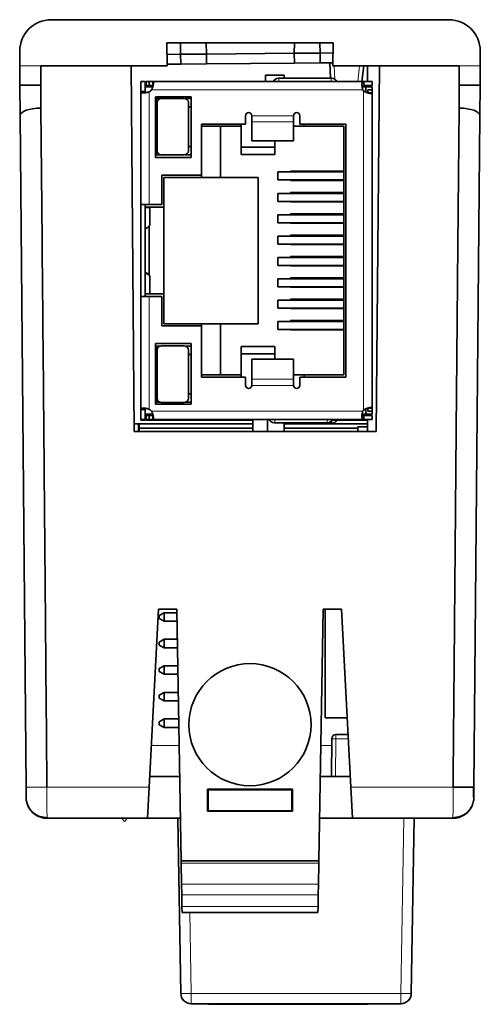
# Model space of a CAD drawing. Units: millimetres. Extents: x 25 to 278, y 9 to 196.
# Drawn here: x 102 to 124, y 149 to 196 of the extents above; entities that cross this region are included whole.
import ezdxf

# ---------------------------------------------------------------- set-up
doc = ezdxf.new("R2010")
doc.units = ezdxf.units.MM
doc.layers.add('1', color=7, linetype='Continuous', true_color=0xffffff)

msp = doc.modelspace()

# ---------------------------------------------------------------- linework, layer by layer
at = {"layer": '1', "color": 18, "linetype": 'Continuous', "lineweight": 35}
for p, q in [((122.587, 196.448), (103.57, 196.448)), ((109.105, 195.348), (109.125, 194.248)), ((109.105, 195.348), (117.051, 195.348)), ((109.762, 195.348), (109.757, 194.796)), ((110.997, 194.807), (110.982, 195.348)), ((115.201, 195.348), (115.196, 194.844)), ((116.435, 194.854), (116.422, 195.348)), ((117.051, 195.348), (117.032, 194.248)), ((102.07, 194.239), (102.07, 194.948)), ((109.115, 194.79), (109.757, 194.796)), ((110.997, 194.807), (109.757, 194.796)), ((109.77, 194.321), (109.757, 194.796)), ((110.992, 194.333), (110.997, 194.807)), ((110.997, 194.807), (115.196, 194.844)), ((116.435, 194.854), (115.196, 194.844)), ((115.196, 194.844), (115.209, 194.37)), ((116.431, 194.379), (116.435, 194.854)), ((116.435, 194.854), (117.043, 194.86)), ((124.087, 194.948), (124.087, 194.248)), ((102.078, 193.316), (102.07, 194.239)), ((103.078, 194.248), (109.125, 194.248)), ((103.078, 193.316), (103.078, 194.248)), ((107.543, 176.748), (107.39, 194.248)), ((109.77, 194.322), (109.123, 194.317)), ((110.992, 194.333), (109.77, 194.322)), ((115.209, 194.37), (110.992, 194.333)), ((116.431, 194.38), (115.209, 194.37)), ((117.035, 194.386), (116.431, 194.38)), ((116.9, 194.385), (116.933, 193.646)), ((117.032, 194.248), (123.078, 194.248)), ((118.429, 193.496), (118.515, 194.248)), ((118.688, 194.248), (118.688, 193.496)), ((119.267, 194.248), (119.114, 176.748)), ((123.078, 193.316), (123.078, 194.248)), ((124.087, 194.248), (124.079, 193.316)), ((114.712, 193.796), (113.812, 193.796)), ((113.812, 193.796), (113.812, 193.496)), ((114.437, 193.646), (114.462, 193.646)), ((116.962, 193.646), (114.462, 193.646)), ((114.712, 193.646), (114.712, 193.796)), ((116.987, 193.646), (116.962, 193.646)), ((102.078, 193.316), (103.078, 193.316)), ((102.078, 193.316), (102.091, 191.856)), ((103.078, 193.316), (103.078, 192.221)), ((107.862, 193.009), (107.862, 193.496)), ((108.062, 193.496), (107.862, 193.496)), ((108.062, 193.231), (108.062, 193.496)), ((108.062, 193.231), (108.062, 192.946)), ((108.429, 193.231), (108.062, 193.231)), ((108.112, 193.496), (108.112, 193.296)), ((108.112, 193.496), (108.262, 193.496)), ((108.112, 193.276), (108.112, 193.296)), ((108.262, 193.296), (108.112, 193.296)), ((108.262, 193.276), (108.112, 193.276)), ((108.427, 193.496), (108.262, 193.496)), ((108.262, 193.296), (108.262, 193.496)), ((108.262, 193.296), (108.262, 193.276)), ((108.262, 193.296), (108.427, 193.296)), ((108.427, 193.276), (108.262, 193.276)), ((108.427, 193.36), (108.427, 193.496)), ((108.427, 193.496), (118.527, 193.496)), ((108.427, 193.476), (108.452, 193.476)), ((108.427, 193.296), (108.427, 193.36)), ((108.427, 193.296), (108.427, 193.276)), ((108.446, 193.296), (108.427, 193.296)), ((118.612, 193.231), (118.438, 193.231)), ((118.912, 193.496), (118.527, 193.496)), ((118.527, 193.36), (118.527, 193.496)), ((118.527, 193.296), (118.527, 193.36)), ((118.527, 193.296), (118.527, 193.276)), ((118.527, 193.296), (118.912, 193.296)), ((118.688, 193.276), (118.527, 193.276)), ((118.612, 193.231), (118.912, 193.231)), ((118.612, 192.98), (118.612, 193.231)), ((118.688, 193.296), (118.688, 193.231)), ((118.912, 193.296), (118.912, 193.496)), ((118.912, 193.096), (118.912, 193.231)), ((123.078, 193.316), (123.078, 192.221)), ((123.078, 193.316), (124.079, 193.316)), ((124.079, 193.316), (124.066, 191.856)), ((107.998, 193.009), (107.862, 193.009)), ((107.862, 187.606), (107.862, 193.009)), ((108.062, 193.009), (107.998, 193.009)), ((108.557, 189.851), (108.557, 192.761)), ((108.557, 192.761), (110.267, 192.761)), ((108.793, 192.676), (108.587, 192.676)), ((108.587, 192.676), (108.587, 192.276)), ((109.937, 192.681), (108.837, 192.681)), ((110.237, 192.676), (109.982, 192.676)), ((110.237, 192.641), (110.237, 192.676)), ((110.267, 192.641), (110.237, 192.641)), ((110.267, 192.761), (110.267, 189.851)), ((118.712, 193.096), (118.712, 192.949)), ((118.912, 193.096), (118.712, 193.096)), ((118.776, 192.949), (118.712, 192.949)), ((118.912, 192.949), (118.776, 192.949)), ((118.912, 192.949), (118.912, 193.096)), ((118.912, 192.949), (118.912, 177.863)), ((108.587, 192.276), (108.637, 192.276)), ((108.637, 192.481), (108.637, 190.181)), ((110.137, 190.181), (110.137, 192.481)), ((110.137, 192.276), (110.267, 192.276)), ((123.077, 192.221), (123.078, 192.221)), ((102.371, 159.735), (102.091, 191.856)), ((112.862, 191.456), (112.862, 191.856)), ((113.162, 191.856), (113.162, 191.563)), ((115.162, 191.563), (115.162, 191.856)), ((115.462, 191.856), (115.462, 191.456)), ((123.786, 159.735), (124.066, 191.856)), ((110.762, 189.006), (110.762, 191.456)), ((110.762, 191.456), (112.862, 191.456)), ((110.762, 191.356), (112.662, 191.356)), ((111.662, 188.906), (111.662, 191.356)), ((112.662, 191.356), (112.662, 191.456)), ((112.662, 190.001), (112.662, 191.356)), ((113.162, 191.563), (113.162, 190.671)), ((115.162, 190.671), (115.162, 191.563)), ((115.162, 191.356), (115.662, 191.356)), ((115.462, 191.456), (117.662, 191.456)), ((115.662, 191.456), (115.662, 191.356)), ((115.662, 191.356), (117.562, 191.356)), ((117.562, 191.356), (117.562, 179.456)), ((117.662, 191.456), (117.662, 179.356)), ((108.637, 190.386), (108.587, 190.386)), ((108.587, 190.386), (108.587, 189.986)), ((110.267, 190.386), (110.137, 190.386)), ((112.662, 190.351), (114.262, 190.351)), ((113.162, 190.656), (113.162, 190.671)), ((113.162, 190.656), (115.162, 190.656)), ((114.262, 190.656), (114.262, 190.001)), ((115.162, 190.671), (115.162, 190.656)), ((110.267, 189.851), (108.557, 189.851)), ((108.587, 189.986), (108.793, 189.986)), ((108.837, 189.981), (109.937, 189.981)), ((109.982, 189.986), (110.267, 189.986)), ((114.262, 190.001), (112.662, 190.001)), ((108.862, 187.606), (108.862, 189.006)), ((108.862, 189.006), (110.762, 189.006)), ((108.962, 187.481), (108.962, 188.906)), ((108.962, 188.906), (110.762, 188.906)), ((110.762, 188.906), (110.762, 189.006)), ((110.762, 188.906), (111.662, 188.906)), ((111.662, 188.906), (113.462, 188.906)), ((113.462, 188.906), (113.462, 181.906)), ((117.562, 189.166), (114.412, 189.166)), ((114.412, 188.786), (114.412, 189.166)), ((115.012, 189.166), (115.012, 189.201)), ((115.012, 189.201), (117.562, 189.201)), ((117.562, 189.181), (115.012, 189.181)), ((117.562, 188.786), (114.412, 188.786)), ((115.012, 188.751), (115.012, 188.786)), ((117.562, 188.776), (115.012, 188.776)), ((117.562, 188.751), (115.012, 188.751)), ((117.562, 188.136), (114.412, 188.136)), ((114.412, 187.756), (114.412, 188.136)), ((115.012, 188.136), (115.012, 188.181)), ((115.012, 188.181), (117.562, 188.181)), ((117.562, 188.161), (115.012, 188.161)), ((107.862, 183.206), (107.862, 187.606)), ((107.862, 187.606), (108.262, 187.606)), ((108.062, 187.606), (108.062, 187.481)), ((108.062, 187.481), (108.062, 183.331)), ((108.062, 187.481), (108.962, 187.481)), ((108.298, 187.461), (108.062, 187.461)), ((108.262, 187.606), (108.862, 187.606)), ((108.298, 187.481), (108.298, 186.696)), ((108.962, 187.481), (108.962, 183.331)), ((117.562, 187.756), (114.412, 187.756)), ((115.012, 187.731), (115.012, 187.756)), ((117.562, 187.731), (115.012, 187.731)), ((114.412, 186.736), (114.412, 187.116)), ((117.562, 187.116), (114.412, 187.116)), ((115.012, 187.116), (115.012, 187.161)), ((115.012, 187.161), (117.562, 187.161)), ((117.562, 187.141), (115.012, 187.141)), ((108.262, 186.567), (108.262, 184.245)), ((117.562, 186.736), (114.412, 186.736)), ((115.012, 186.711), (115.012, 186.736)), ((117.562, 186.711), (115.012, 186.711)), ((114.412, 185.716), (114.412, 186.096)), ((117.562, 186.096), (114.412, 186.096)), ((115.012, 186.096), (115.012, 186.141)), ((115.012, 186.141), (117.562, 186.141)), ((117.562, 186.121), (115.012, 186.121)), ((117.562, 185.716), (114.412, 185.716)), ((115.012, 185.691), (115.012, 185.716)), ((117.562, 185.691), (115.012, 185.691)), ((115.012, 185.076), (115.012, 185.121)), ((115.012, 185.121), (117.562, 185.121)), ((114.412, 184.696), (114.412, 185.076)), ((117.562, 185.076), (114.412, 185.076)), ((117.562, 184.696), (114.412, 184.696)), ((117.562, 185.101), (115.012, 185.101)), ((115.012, 184.671), (115.012, 184.696)), ((117.562, 184.671), (115.012, 184.671)), ((108.262, 184.225), (108.262, 184.245)), ((108.298, 184.116), (108.298, 183.331)), ((114.412, 183.676), (114.412, 184.056)), ((117.562, 184.056), (114.412, 184.056)), ((115.012, 184.101), (117.562, 184.101)), ((115.012, 184.056), (115.012, 184.101)), ((117.562, 184.081), (115.012, 184.081)), ((108.062, 183.331), (108.062, 183.206)), ((108.962, 183.331), (108.062, 183.331)), ((108.962, 181.906), (108.962, 183.331)), ((117.562, 183.676), (114.412, 183.676)), ((115.012, 183.651), (115.012, 183.676)), ((117.562, 183.651), (115.012, 183.651)), ((108.262, 183.206), (107.862, 183.206)), ((107.862, 177.804), (107.862, 183.206)), ((108.262, 183.206), (108.862, 183.206)), ((108.862, 181.806), (108.862, 183.206)), ((114.412, 182.656), (114.412, 183.036)), ((117.562, 183.036), (114.412, 183.036)), ((115.012, 183.081), (117.562, 183.081)), ((115.012, 183.036), (115.012, 183.081)), ((117.562, 183.061), (115.012, 183.061)), ((114.412, 182.656), (117.562, 182.656)), ((115.012, 182.631), (115.012, 182.656)), ((117.562, 182.631), (115.012, 182.631)), ((110.762, 181.806), (108.862, 181.806)), ((110.762, 181.906), (108.962, 181.906)), ((110.762, 181.906), (111.662, 181.906)), ((110.762, 181.806), (110.762, 181.906)), ((110.762, 179.356), (110.762, 181.806)), ((111.662, 179.456), (111.662, 181.906)), ((113.462, 181.906), (111.662, 181.906)), ((114.412, 181.636), (114.412, 182.016)), ((117.562, 182.016), (114.412, 182.016)), ((115.012, 182.061), (117.562, 182.061)), ((115.012, 182.016), (115.012, 182.061)), ((117.562, 182.041), (115.012, 182.041)), ((114.412, 181.636), (117.562, 181.636)), ((115.012, 181.611), (115.012, 181.636)), ((117.562, 181.626), (115.012, 181.626)), ((117.562, 181.611), (115.012, 181.611)), ((108.557, 180.961), (110.267, 180.961)), ((108.557, 178.051), (108.557, 180.961)), ((110.267, 180.961), (110.267, 178.051)), ((108.587, 180.836), (108.587, 180.436)), ((108.793, 180.836), (108.587, 180.836)), ((108.587, 180.436), (108.637, 180.436)), ((108.637, 180.641), (108.637, 178.341)), ((109.937, 180.841), (108.837, 180.841)), ((110.267, 180.836), (109.982, 180.836)), ((110.137, 178.341), (110.137, 180.641)), ((110.137, 180.436), (110.267, 180.436)), ((112.662, 180.811), (114.262, 180.811)), ((112.662, 180.811), (112.662, 179.456)), ((114.262, 180.461), (112.662, 180.461)), ((114.262, 180.811), (114.262, 180.206)), ((115.162, 180.206), (113.162, 180.206)), ((113.162, 180.19), (113.162, 180.206)), ((113.162, 179.249), (113.162, 180.19)), ((115.162, 180.206), (115.162, 180.19)), ((115.162, 179.249), (115.162, 180.19)), ((112.662, 179.456), (110.762, 179.456)), ((112.662, 179.456), (112.662, 179.356)), ((115.162, 179.456), (115.662, 179.456)), ((117.562, 179.456), (115.662, 179.456)), ((115.662, 179.456), (115.662, 179.356)), ((112.862, 179.356), (110.762, 179.356)), ((112.862, 178.956), (112.862, 179.356)), ((113.162, 179.249), (113.162, 178.956)), ((115.162, 178.956), (115.162, 179.249)), ((117.662, 179.356), (115.462, 179.356)), ((115.462, 179.356), (115.462, 178.956)), ((108.637, 178.546), (108.587, 178.546)), ((108.587, 178.546), (108.587, 178.146)), ((110.267, 178.546), (110.137, 178.546)), ((110.267, 178.051), (108.557, 178.051)), ((108.587, 178.146), (108.793, 178.146)), ((108.837, 178.141), (109.937, 178.141)), ((109.982, 178.146), (110.237, 178.146)), ((110.237, 178.171), (110.267, 178.171)), ((110.237, 178.146), (110.237, 178.171)), ((107.862, 177.316), (107.862, 177.804)), ((107.998, 177.804), (107.862, 177.804)), ((108.062, 177.804), (107.998, 177.804)), ((108.062, 177.866), (108.062, 177.581)), ((108.062, 177.581), (108.062, 177.316)), ((108.062, 177.581), (108.429, 177.581)), ((108.433, 177.566), (108.112, 177.566)), ((118.438, 177.581), (118.612, 177.581)), ((118.612, 177.581), (118.612, 177.833)), ((118.612, 177.561), (118.612, 177.581)), ((118.912, 177.581), (118.612, 177.581)), ((118.688, 177.581), (118.688, 177.516)), ((118.712, 177.863), (118.712, 177.716)), ((118.712, 177.863), (118.776, 177.863)), ((118.712, 177.716), (118.912, 177.716)), ((118.776, 177.863), (118.912, 177.863)), ((118.912, 177.716), (118.912, 177.863)), ((118.912, 177.581), (118.912, 177.717)), ((107.539, 177.114), (107.751, 177.114)), ((107.754, 176.748), (107.751, 177.114)), ((107.754, 176.748), (107.751, 177.114)), ((107.751, 177.114), (107.775, 177.114)), ((107.775, 177.114), (107.784, 176.905)), ((113.212, 177.114), (107.775, 177.114)), ((107.862, 177.296), (107.862, 177.316)), ((108.062, 177.316), (107.862, 177.316)), ((108.062, 177.296), (107.862, 177.296)), ((108.112, 177.561), (108.062, 177.561)), ((108.062, 177.316), (108.062, 177.296)), ((108.112, 177.564), (108.434, 177.564)), ((108.112, 177.516), (108.112, 177.564)), ((108.112, 177.516), (108.112, 177.316)), ((108.262, 177.516), (108.112, 177.516)), ((108.112, 177.296), (108.112, 177.316)), ((108.262, 177.316), (108.112, 177.316)), ((113.212, 177.296), (108.112, 177.296)), ((108.427, 177.516), (108.262, 177.516)), ((108.262, 177.316), (108.262, 177.516)), ((108.262, 177.316), (108.262, 177.296)), ((108.262, 177.316), (108.427, 177.316)), ((108.427, 177.453), (108.427, 177.516)), ((108.427, 177.316), (108.427, 177.453)), ((108.427, 177.316), (108.427, 177.296)), ((118.527, 177.316), (108.427, 177.316)), ((113.212, 177.316), (113.212, 176.748)), ((113.912, 177.316), (113.912, 176.748)), ((114.237, 177.166), (114.262, 177.166)), ((114.262, 177.166), (116.762, 177.166)), ((114.712, 176.748), (114.712, 177.166)), ((116.962, 177.146), (114.712, 177.146)), ((118.688, 177.114), (114.712, 177.114)), ((116.787, 177.166), (116.762, 177.166)), ((116.962, 177.146), (116.962, 177.229)), ((116.987, 177.146), (116.962, 177.146)), ((117.021, 177.296), (117.712, 177.296)), ((118.688, 177.296), (117.712, 177.296)), ((118.688, 177.561), (118.438, 177.561)), ((118.912, 177.516), (118.527, 177.516)), ((118.527, 177.453), (118.527, 177.516)), ((118.527, 177.316), (118.527, 177.453)), ((118.527, 177.316), (118.527, 177.296)), ((118.912, 177.316), (118.527, 177.316)), ((118.688, 177.317), (118.688, 176.749)), ((118.912, 177.516), (118.912, 177.316)), ((107.543, 176.748), (119.114, 176.748)), ((107.784, 176.905), (107.785, 176.748)), ((107.784, 176.905), (113.212, 176.905)), ((114.712, 176.905), (118.238, 176.905)), ((118.688, 176.968), (118.238, 176.968)), ((118.238, 176.968), (118.238, 176.748)), ((108.256, 159.735), (108.703, 168.248)), ((108.703, 168.248), (109.578, 168.248)), ((109.789, 156.205), (109.578, 168.248)), ((116.368, 156.205), (116.578, 168.248)), ((116.578, 168.248), (117.454, 168.248)), ((116.671, 168.248), (116.671, 163.05)), ((117.901, 159.735), (117.454, 168.248)), ((108.972, 168.08), (108.743, 167.948)), ((108.743, 167.948), (108.743, 167.805)), ((108.743, 167.805), (108.972, 167.673)), ((109.581, 168.08), (108.972, 168.08)), ((108.972, 168.08), (108.972, 167.673)), ((108.972, 167.673), (109.589, 167.673)), ((108.972, 166.81), (108.743, 166.678)), ((109.604, 166.81), (108.972, 166.81)), ((108.972, 166.81), (108.972, 166.403)), ((108.743, 166.678), (108.743, 166.535)), ((108.743, 166.535), (108.972, 166.403)), ((108.972, 166.403), (109.611, 166.403)), ((108.972, 165.54), (108.743, 165.408)), ((108.743, 165.408), (108.743, 165.265)), ((109.626, 165.54), (108.972, 165.54)), ((108.972, 165.54), (108.972, 165.133)), ((108.743, 165.265), (108.972, 165.133)), ((108.972, 165.133), (109.633, 165.133)), ((108.972, 164.27), (108.743, 164.138)), ((108.743, 164.138), (108.743, 163.995)), ((108.743, 163.995), (108.972, 163.863)), ((109.648, 164.27), (108.972, 164.27)), ((108.972, 164.27), (108.972, 163.863)), ((108.972, 163.863), (109.655, 163.863)), ((108.972, 163), (108.743, 162.868)), ((109.67, 163), (108.972, 163)), ((108.972, 163), (108.972, 162.593)), ((116.671, 163.05), (117.727, 163.05)), ((108.743, 162.868), (108.743, 162.725)), ((108.743, 162.725), (108.972, 162.593)), ((109.677, 162.593), (108.972, 162.593)), ((116.968, 160.248), (116.984, 162.05)), ((117.769, 162.248), (117.184, 162.248)), ((109.718, 160.248), (108.283, 160.248)), ((117.874, 160.248), (116.439, 160.248)), ((108.256, 159.735), (108.178, 158.248)), ((117.978, 158.248), (117.901, 159.735)), ((111.054, 159.633), (111.078, 159.608)), ((111.054, 159.633), (111.054, 158.584)), ((115.103, 159.633), (111.054, 159.633)), ((111.078, 159.608), (111.078, 158.608)), ((115.078, 159.608), (111.078, 159.608)), ((115.103, 159.633), (115.078, 159.608)), ((115.078, 158.608), (115.078, 159.608)), ((115.103, 158.584), (115.103, 159.633)), ((111.054, 158.584), (111.078, 158.608)), ((111.054, 158.584), (115.103, 158.584)), ((111.078, 158.608), (115.078, 158.608)), ((115.103, 158.584), (115.078, 158.608)), ((108.178, 158.248), (103.375, 158.248)), ((107.078, 158.098), (106.928, 158.248)), ((107.228, 158.248), (107.078, 158.098)), ((108.178, 158.248), (109.753, 158.248)), ((109.624, 158.248), (109.77, 149.869)), ((116.404, 158.248), (117.978, 158.248)), ((122.782, 158.248), (117.978, 158.248)), ((120.933, 158.248), (120.787, 149.869)), ((109.789, 156.205), (116.368, 156.205)), ((109.79, 156.105), (109.789, 156.205)), ((109.79, 156.105), (109.808, 155.095)), ((116.367, 156.105), (116.349, 155.095)), ((116.368, 156.205), (116.367, 156.105)), ((109.817, 154.581), (109.808, 155.095)), ((116.349, 155.095), (116.34, 154.581)), ((109.817, 154.581), (109.827, 154.034)), ((116.34, 154.581), (116.33, 154.034)), ((109.832, 153.748), (109.827, 154.034)), ((116.33, 154.034), (116.325, 153.748)), ((116.325, 153.748), (109.832, 153.748)), ((120.287, 149.378), (110.27, 149.378)), ((111.088, 149.348), (111.088, 149.378)), ((111.088, 149.348), (118.488, 149.348)), ((118.488, 149.348), (118.488, 149.378)), ((118.688, 149.348), (118.488, 149.348)), ((118.688, 149.378), (118.688, 149.348))]:
    msp.add_line(p, q, dxfattribs=at)
at = {"layer": '1', "color": 8, "linetype": 'Continuous', "lineweight": 18}
for p, q in [((117.134, 193.604), (117.106, 194.248)), ((118.315, 194.248), (118.229, 193.496)), ((114.462, 193.646), (114.462, 193.496)), ((116.962, 193.646), (116.962, 193.496)), ((108.262, 193), (108.262, 187.606)), ((118.472, 193.096), (108.374, 193.096)), ((118.512, 177.774), (118.512, 193.039)), ((113.162, 191.856), (115.162, 191.856)), ((115.162, 191.563), (113.162, 191.563)), ((113.162, 190.671), (115.162, 190.671)), ((108.262, 177.813), (108.262, 183.206)), ((115.162, 180.19), (113.162, 180.19)), ((113.162, 179.249), (115.162, 179.249)), ((115.162, 178.956), (113.162, 178.956)), ((108.374, 177.716), (118.472, 177.716)), ((114.262, 177.166), (114.262, 177.316)), ((116.762, 177.316), (116.762, 177.166)), ((116.962, 177.146), (116.962, 177.229)), ((117.168, 160.248), (117.184, 162.05)), ((117.184, 162.248), (117.184, 162.05)), ((117.184, 162.05), (117.779, 162.05)), ((108.361, 161.735), (109.692, 161.735)), ((116.465, 161.735), (116.981, 161.735)), ((108.256, 159.735), (103.371, 159.735)), ((122.786, 159.735), (117.901, 159.735)), ((120.433, 158.248), (120.287, 149.869)), ((116.367, 156.105), (109.79, 156.105)), ((116.349, 155.095), (109.808, 155.095)), ((116.34, 154.581), (109.817, 154.581)), ((116.33, 154.034), (109.827, 154.034)), ((110.202, 153.748), (110.27, 149.869)), ((110.27, 149.378), (110.27, 149.869)), ((120.287, 149.869), (110.27, 149.869)), ((120.287, 149.378), (120.287, 149.869))]:
    msp.add_line(p, q, dxfattribs=at)
at = {"layer": '1', "color": 18, "linetype": 'Continuous', "lineweight": 35}
for centre, radius, start, end in [((103.57, 194.948), 1.5, 90, 180), ((122.587, 194.948), 1.5, 0, 90), ((114.437, 193.371), 0.275, 90, 152.9643), ((116.987, 193.371), 0.275, 27.0357, 90), ((108.062, 193.346), 0.4, 300, 321.3178), ((108.837, 192.481), 0.2, 90, 180), ((109.937, 192.481), 0.2, 0, 90), ((118.778, 193.266), 0.35, 209.0593, 220.5759), ((113.012, 191.856), 0.15, 0, 180), ((115.312, 191.856), 0.15, 0, 180), ((108.837, 190.181), 0.2, 180, 270), ((109.937, 190.181), 0.2, 270, 0), ((108.048, 186.696), 0.25, 328.9417, 0), ((108.048, 184.116), 0.25, 0, 31.0589), ((108.048, 184.096), 0.25, 360, 31.0583), ((108.837, 180.641), 0.2, 90, 180), ((109.937, 180.641), 0.2, 0, 90), ((113.012, 178.956), 0.15, 180, 0), ((115.312, 178.956), 0.15, 180, 0), ((108.837, 178.341), 0.2, 180, 270), ((109.937, 178.341), 0.2, 270, 0), ((108.062, 177.466), 0.4, 38.6822, 60), ((118.778, 177.546), 0.35, 139.4241, 150.9407), ((114.237, 177.441), 0.275, 207.0357, 270), ((116.787, 177.441), 0.275, 270, 332.9643), ((116.987, 177.421), 0.275, 270, 332.9643), ((117.184, 162.048), 0.2, 90, 179.5), ((103.375, 159.248), 1, 180.5002, 181.3029), ((122.782, 159.248), 1, 358.4314, 359.4998), ((103.375, 159.248), 1, 183.2062, 192.5449), ((103.375, 159.248), 1, 201.3383, 270), ((122.782, 159.248), 1, 270, 337.7136), ((122.782, 159.248), 1, 348.6633, 356.998), ((110.27, 149.878), 0.5, 181, 270), ((120.287, 149.878), 0.5, 270, 359)]:
    msp.add_arc(centre, radius, start, end, dxfattribs=at)
for centre, major_axis, ratio, start_param, end_param in [((103.091, 191.856), (1, -0.001), 0.365126, 1.583487, 3.145281), ((123.066, 191.856), (-1, -0.001), 0.365126, 3.137904, 4.701475), ((122.786, 159.744), (-1, 0.009), 0.008726, 1.570872, 3.141593)]:
    msp.add_ellipse(centre, major_axis=major_axis, ratio=ratio, start_param=start_param, end_param=end_param, dxfattribs=at)
msp.add_ellipse((113.078, 162.724), major_axis=(2.92, 0), ratio=0.999962, dxfattribs=at)
at = {"layer": '1', "color": 8, "linetype": 'Continuous', "lineweight": 18}
for centre, major_axis, ratio, start_param, end_param in [((117.184, 162.048), (-0.2, 0.002), 0.008726, 4.712465, 6.283185), ((110.27, 149.878), (0.5, 0.009), 0.01745, 3.141593, 4.712084), ((120.287, 149.878), (0.5, -0.009), 0.01745, 4.712694, 6.283185)]:
    msp.add_ellipse(centre, major_axis=major_axis, ratio=ratio, start_param=start_param, end_param=end_param, dxfattribs=at)
for points in [[(103.078, 194.248), (102.07, 194.239)], [(124.087, 194.239), (123.078, 194.248)]]:
    msp.add_open_spline(points, degree=1, dxfattribs=at)
at = {"layer": '1', "color": 18, "linetype": 'Continuous', "lineweight": 35}
for points, degree, knots in [([(108.427, 193.496), (108.428, 193.496), (108.43, 193.496), (108.433, 193.496), (108.436, 193.495), (108.439, 193.494), (108.441, 193.493), (108.444, 193.491), (108.448, 193.487), (108.453, 193.48), (108.458, 193.466), (108.461, 193.449), (108.462, 193.428), (108.462, 193.403), (108.459, 193.367), (108.451, 193.314), (108.437, 193.255), (108.421, 193.206), (108.41, 193.175), (108.4, 193.151), (108.392, 193.132), (108.383, 193.114), (108.377, 193.102), (108.374, 193.096)], 3, [0, 0, 0, 0, 0.017701, 0.035457, 0.053273, 0.07115, 0.089094, 0.107107, 0.125193, 0.187572, 0.250419, 0.312638, 0.375294, 0.438087, 0.500534, 0.62652, 0.750135, 0.812939, 0.875084, 0.907011, 0.938454, 0.969441, 1, 1, 1, 1]), ([(108.435, 193.232), (108.441, 193.252), (108.451, 193.296), (108.459, 193.347), (108.462, 193.383), (108.462, 193.408), (108.461, 193.429), (108.458, 193.446), (108.453, 193.46), (108.447, 193.468), (108.442, 193.472), (108.437, 193.475), (108.432, 193.476), (108.429, 193.476), (108.427, 193.476)], 3, [0, 0, 0, 0, 0.147611, 0.319079, 0.403967, 0.489462, 0.574636, 0.65935, 0.74478, 0.829708, 0.872667, 0.915352, 0.957788, 1, 1, 1, 1]), ([(118.428, 193.337), (118.428, 193.339), (118.428, 193.345), (118.428, 193.352), (118.429, 193.359), (118.429, 193.367), (118.429, 193.374), (118.43, 193.381), (118.431, 193.387), (118.432, 193.394), (118.433, 193.4), (118.435, 193.415), (118.441, 193.436), (118.451, 193.459), (118.465, 193.476), (118.479, 193.486), (118.492, 193.492), (118.502, 193.494), (118.511, 193.496), (118.519, 193.496), (118.524, 193.496), (118.527, 193.496)], 3, [0, 0, 0, 0, 0.025089, 0.050162, 0.075222, 0.100273, 0.125319, 0.150363, 0.175409, 0.200461, 0.225523, 0.250598, 0.37708, 0.501024, 0.626858, 0.750918, 0.814034, 0.875625, 0.917734, 0.959179, 1, 1, 1, 1]), ([(118.472, 193.096), (118.465, 193.116), (118.458, 193.137), (118.447, 193.178), (118.443, 193.199), (118.435, 193.24), (118.433, 193.26), (118.429, 193.3), (118.428, 193.319), (118.428, 193.337)], 3, [0, 0, 0, 0, 0.242344, 0.242344, 0.491038, 0.491038, 0.744363, 0.744363, 1, 1, 1, 1]), ([(118.434, 193.251), (118.435, 193.255), (118.439, 193.263), (118.448, 193.275), (118.461, 193.284), (118.478, 193.291), (118.5, 193.295), (118.517, 193.296), (118.527, 193.296)], 3, [0, 0, 0, 0, 0.135198, 0.308159, 0.481119, 0.654079, 0.82704, 1, 1, 1, 1]), ([(118.527, 193.276), (118.517, 193.276), (118.5, 193.275), (118.478, 193.271), (118.461, 193.264), (118.448, 193.255), (118.44, 193.244), (118.436, 193.237), (118.435, 193.234)], 3, [0, 0, 0, 0, 0.180354, 0.360708, 0.541061, 0.721415, 0.901769, 1, 1, 1, 1]), ([(107.862, 193.009), (107.862, 193.008), (107.862, 193.005), (107.863, 192.999), (107.864, 192.992), (107.868, 192.984), (107.872, 192.977), (107.878, 192.971), (107.887, 192.964), (107.901, 192.958), (107.92, 192.952), (107.936, 192.949), (107.95, 192.948), (107.961, 192.947), (107.971, 192.947), (107.98, 192.946), (107.985, 192.946), (107.987, 192.946)], 3, [0, 0, 0, 0, 0.022517, 0.069927, 0.14283, 0.216025, 0.285741, 0.356897, 0.428579, 0.571443, 0.691666, 0.785712, 0.829076, 0.892821, 0.93589, 0.97162, 1, 1, 1, 1]), ([(108.262, 193), (108.239, 192.991), (108.215, 192.983), (108.167, 192.97), (108.143, 192.964), (108.095, 192.955), (108.072, 192.952), (108.027, 192.948), (108.006, 192.946), (107.987, 192.946)], 3, [0, 0, 0, 0, 0.241895, 0.241895, 0.49044, 0.49044, 0.743981, 0.743981, 1, 1, 1, 1]), ([(118.512, 193.039), (118.515, 193.037), (118.52, 193.032), (118.529, 193.026), (118.538, 193.02), (118.547, 193.015), (118.556, 193.009), (118.565, 193.003), (118.579, 192.995), (118.599, 192.985), (118.62, 192.975), (118.645, 192.964), (118.672, 192.953), (118.711, 192.941), (118.749, 192.93), (118.787, 192.922), (118.816, 192.918), (118.84, 192.916), (118.86, 192.916), (118.876, 192.918), (118.888, 192.921), (118.895, 192.923), (118.9, 192.926), (118.905, 192.93), (118.908, 192.934), (118.91, 192.939), (118.912, 192.944), (118.912, 192.947), (118.912, 192.949)], 3, [0, 0, 0, 0, 0.01577, 0.031703, 0.047792, 0.064034, 0.080422, 0.096953, 0.113623, 0.155918, 0.199034, 0.222492, 0.284606, 0.341554, 0.427301, 0.498839, 0.570408, 0.616641, 0.677599, 0.737865, 0.784697, 0.815949, 0.847085, 0.87808, 0.908904, 0.939524, 0.969902, 1, 1, 1, 1]), ([(103.371, 159.735), (103.347, 162.457), (103.311, 166.545), (103.264, 171.99), (103.219, 177.282), (103.159, 184.023), (103.107, 189.406), (103.08, 192.221)], 3, [0, 0, 0, 0, 0.251405, 0.377514, 0.50281, 0.740088, 1, 1, 1, 1]), ([(122.786, 159.735), (122.822, 163.819), (122.893, 171.986), (122.928, 176.069), (122.991, 183.418), (123.077, 192.221)], 2, [0, 0, 0, 0.251288, 0.502577, 0.502577, 1, 1, 1]), ([(108.062, 186.458), (108.083, 186.463), (108.13, 186.478), (108.189, 186.507), (108.23, 186.537), (108.249, 186.554), (108.258, 186.562), (108.261, 186.566), (108.262, 186.567)], 3, [0, 0, 0, 0, 0.308537, 0.664262, 0.843269, 0.934091, 0.979472, 1, 1, 1, 1]), ([(108.262, 184.245), (108.259, 184.249), (108.253, 184.255), (108.243, 184.265), (108.232, 184.274), (108.221, 184.282), (108.209, 184.291), (108.189, 184.304), (108.16, 184.32), (108.122, 184.336), (108.089, 184.347), (108.069, 184.353), (108.062, 184.355)], 3, [0, 0, 0, 0, 0.055812, 0.11278, 0.171044, 0.230734, 0.291973, 0.354871, 0.529943, 0.710843, 0.885696, 1, 1, 1, 1]), ([(108.062, 184.335), (108.083, 184.329), (108.13, 184.315), (108.189, 184.285), (108.23, 184.256), (108.249, 184.239), (108.258, 184.231), (108.261, 184.227), (108.262, 184.225)], 3, [0, 0, 0, 0, 0.308537, 0.664262, 0.843269, 0.934091, 0.979472, 1, 1, 1, 1]), ([(107.987, 177.866), (107.985, 177.866), (107.981, 177.866), (107.974, 177.866), (107.965, 177.866), (107.952, 177.865), (107.939, 177.864), (107.927, 177.862), (107.915, 177.859), (107.9, 177.854), (107.886, 177.848), (107.874, 177.838), (107.869, 177.831), (107.865, 177.823), (107.863, 177.817), (107.862, 177.811), (107.862, 177.806), (107.862, 177.804)], 3, [0, 0, 0, 0, 0.021541, 0.052543, 0.092995, 0.142875, 0.220075, 0.285772, 0.345289, 0.428599, 0.571462, 0.67856, 0.78574, 0.832967, 0.892867, 0.957772, 1, 1, 1, 1]), ([(107.862, 177.784), (107.862, 177.785), (107.862, 177.788), (107.863, 177.794), (107.864, 177.8), (107.865, 177.803), (107.866, 177.804)], 3, [0, 0, 0, 0, 0.129631, 0.402567, 0.822268, 1, 1, 1, 1]), ([(108.262, 177.813), (108.239, 177.822), (108.215, 177.829), (108.167, 177.843), (108.143, 177.848), (108.095, 177.857), (108.072, 177.861), (108.027, 177.865), (108.006, 177.866), (107.987, 177.866)], 3, [0, 0, 0, 0, 0.241927, 0.241927, 0.490473, 0.490473, 0.744013, 0.744013, 1, 1, 1, 1]), ([(108.427, 177.316), (108.428, 177.316), (108.43, 177.316), (108.434, 177.317), (108.437, 177.318), (108.439, 177.319), (108.442, 177.321), (108.445, 177.323), (108.448, 177.326), (108.452, 177.332), (108.457, 177.344), (108.461, 177.364), (108.463, 177.394), (108.461, 177.43), (108.455, 177.475), (108.444, 177.529), (108.43, 177.58), (108.417, 177.618), (108.409, 177.639), (108.402, 177.656), (108.394, 177.675), (108.385, 177.696), (108.378, 177.71), (108.374, 177.716)], 3, [0, 0, 0, 0, 0.01886, 0.037815, 0.056858, 0.075983, 0.095183, 0.114451, 0.135027, 0.171666, 0.228972, 0.314571, 0.400249, 0.486082, 0.57185, 0.679921, 0.785821, 0.839349, 0.868992, 0.892938, 0.92911, 0.964814, 1, 1, 1, 1]), ([(118.472, 177.716), (118.465, 177.696), (118.458, 177.676), (118.447, 177.635), (118.443, 177.614), (118.435, 177.573), (118.433, 177.552), (118.429, 177.513), (118.428, 177.494), (118.428, 177.476)], 3, [0, 0, 0, 0, 0.242344, 0.242344, 0.491038, 0.491038, 0.744363, 0.744363, 1, 1, 1, 1]), ([(118.912, 177.863), (118.912, 177.864), (118.912, 177.866), (118.912, 177.87), (118.91, 177.875), (118.908, 177.879), (118.903, 177.885), (118.895, 177.89), (118.881, 177.894), (118.863, 177.896), (118.841, 177.896), (118.815, 177.894), (118.786, 177.89), (118.752, 177.883), (118.713, 177.873), (118.673, 177.86), (118.635, 177.845), (118.605, 177.831), (118.584, 177.82), (118.569, 177.812), (118.555, 177.804), (118.54, 177.794), (118.526, 177.784), (118.517, 177.777), (118.512, 177.774)], 3, [0, 0, 0, 0, 0.013787, 0.034678, 0.062797, 0.096321, 0.125611, 0.188103, 0.251059, 0.313471, 0.375886, 0.438517, 0.501152, 0.572695, 0.644039, 0.716273, 0.786744, 0.840095, 0.874299, 0.893507, 0.920731, 0.947568, 0.973998, 1, 1, 1, 1]), ([(108.447, 177.521), (108.445, 177.52), (108.443, 177.519), (108.437, 177.517), (108.432, 177.516), (108.427, 177.516)], 3, [0, 0, 0, 0, 0.316415, 0.316415, 1, 1, 1, 1]), ([(108.453, 177.314), (108.453, 177.314), (108.451, 177.311), (108.448, 177.306), (108.444, 177.302), (108.439, 177.299), (108.433, 177.297), (108.429, 177.296), (108.427, 177.296)], 3, [0, 0, 0, 0, 0.068916, 0.257483, 0.445078, 0.631512, 0.816565, 1, 1, 1, 1]), ([(118.428, 177.476), (118.428, 177.474), (118.428, 177.468), (118.428, 177.46), (118.429, 177.45), (118.43, 177.436), (118.431, 177.421), (118.434, 177.406), (118.437, 177.392), (118.442, 177.374), (118.451, 177.354), (118.463, 177.34), (118.474, 177.331), (118.482, 177.326), (118.492, 177.321), (118.502, 177.319), (118.513, 177.317), (118.521, 177.316), (118.526, 177.316), (118.527, 177.316)], 3, [0, 0, 0, 0, 0.02289, 0.051387, 0.08548, 0.125153, 0.196767, 0.250235, 0.310283, 0.375388, 0.500386, 0.625452, 0.688343, 0.750472, 0.801286, 0.875398, 0.934592, 0.975902, 1, 1, 1, 1]), ([(118.47, 177.314), (118.474, 177.311), (118.481, 177.306), (118.492, 177.301), (118.502, 177.299), (118.511, 177.297), (118.519, 177.296), (118.524, 177.296), (118.527, 177.296)], 3, [0, 0, 0, 0, 0.267877, 0.453392, 0.634426, 0.758198, 0.880016, 1, 1, 1, 1]), ([(102.375, 159.25), (102.375, 159.256), (102.375, 159.265), (102.375, 159.289), (102.375, 159.305), (102.374, 159.341), (102.374, 159.361), (102.374, 159.407), (102.374, 159.433), (102.373, 159.487), (102.373, 159.515), (102.372, 159.575), (102.372, 159.607), (102.371, 159.67), (102.371, 159.702), (102.371, 159.735)], 3, [0, 0, 0, 0, 0.138411, 0.138411, 0.282009, 0.282009, 0.425607, 0.425607, 0.569205, 0.569205, 0.712804, 0.712804, 0.856402, 0.856402, 1, 1, 1, 1]), ([(102.387, 159.734), (102.386, 159.666), (102.385, 159.542), (102.383, 159.378), (102.381, 159.257), (102.38, 159.21), (102.38, 159.194)], 3, [0, 0, 0, 0, 0.263238, 0.517597, 0.76317, 1, 1, 1, 1]), ([(123.777, 159.194), (123.776, 159.197), (123.773, 159.214), (123.769, 159.27), (123.765, 159.346), (123.763, 159.432), (123.762, 159.521), (123.763, 159.605), (123.765, 159.678), (123.768, 159.721), (123.77, 159.74)], 3, [0, 0, 0, 0, 0.166688, 0.325864, 0.474511, 0.610172, 0.731031, 0.836094, 0.925345, 1, 1, 1, 1]), ([(123.782, 159.25), (123.782, 159.256), (123.782, 159.265), (123.782, 159.289), (123.782, 159.305), (123.783, 159.341), (123.783, 159.361), (123.783, 159.407), (123.783, 159.433), (123.784, 159.486), (123.784, 159.515), (123.785, 159.575), (123.785, 159.607), (123.785, 159.67), (123.786, 159.702), (123.786, 159.735)], 3, [0, 0, 0, 0, 0.137528, 0.137528, 0.281274, 0.281274, 0.425019, 0.425019, 0.568764, 0.568764, 0.712509, 0.712509, 0.856255, 0.856255, 1, 1, 1, 1]), ([(102.392, 159.077), (102.403, 159.022), (102.434, 158.912), (102.51, 158.754), (102.616, 158.61), (102.749, 158.485), (102.9, 158.387), (103.063, 158.319), (103.228, 158.282), (103.338, 158.275), (103.392, 158.276)], 3, [0, 0, 0, 0, 0.121866, 0.248531, 0.378199, 0.508795, 0.638155, 0.764236, 0.885293, 1, 1, 1, 1]), ([(122.765, 158.276), (122.833, 158.275), (122.967, 158.286), (123.162, 158.342), (123.337, 158.433), (123.484, 158.55), (123.598, 158.682), (123.68, 158.818), (123.735, 158.95), (123.757, 159.036), (123.765, 159.077)], 3, [0, 0, 0, 0, 0.144342, 0.289141, 0.430695, 0.565648, 0.69137, 0.806127, 0.909056, 1, 1, 1, 1]), ([(122.782, 158.248), (122.782, 158.249), (122.782, 158.25), (122.782, 158.258), (122.782, 158.268), (122.782, 158.275), (122.782, 158.276)], 3, [0, 0, 0, 0, 0.303523, 0.617971, 0.943342, 1, 1, 1, 1])]:
    msp.add_open_spline(points, degree=degree, knots=knots, dxfattribs=at)
for points, degree in [([(118.527, 177.516), (118.517, 177.516), (118.5, 177.517), (118.478, 177.521), (118.461, 177.529), (118.448, 177.538), (118.439, 177.55), (118.432, 177.565), (118.43, 177.576), (118.429, 177.581)], 3), ([(118.429, 177.561), (118.43, 177.556), (118.432, 177.545), (118.439, 177.53), (118.448, 177.518), (118.461, 177.509), (118.478, 177.501), (118.5, 177.497), (118.517, 177.496), (118.527, 177.496)], 3), ([(118.433, 177.536), (118.434, 177.544), (118.436, 177.552), (118.437, 177.56)], 3), ([(102.371, 159.735), (102.371, 159.735), (102.376, 159.734), (102.387, 159.734)], 3), ([(102.391, 159.172), (102.376, 159.179), (102.375, 159.257)], 2), ([(123.782, 159.257), (123.781, 159.18), (123.766, 159.174)], 2), ([(102.38, 159.154), (102.39, 159.053), (102.414, 159.028)], 2), ([(123.743, 159.028), (123.767, 159.053), (123.777, 159.154)], 2)]:
    msp.add_open_spline(points, degree=degree, dxfattribs=at)
at = {"layer": '1', "color": 8, "linetype": 'Continuous', "lineweight": 18}
for points, knots in [([(102.387, 159.734), (102.388, 159.734), (102.389, 159.734), (102.403, 159.733), (102.422, 159.733), (102.472, 159.732), (102.503, 159.732), (102.576, 159.732), (102.618, 159.732), (102.71, 159.732), (102.761, 159.732), (102.87, 159.732), (102.928, 159.732), (103.049, 159.733), (103.112, 159.733), (103.24, 159.734), (103.305, 159.735), (103.371, 159.735)], [0, 0, 0, 0, 0.01191, 0.01191, 0.153066, 0.153066, 0.294221, 0.294221, 0.435377, 0.435377, 0.576533, 0.576533, 0.717689, 0.717689, 0.858844, 0.858844, 1, 1, 1, 1]), ([(103.375, 158.248), (103.375, 158.249), (103.375, 158.25), (103.375, 158.257), (103.375, 158.27), (103.375, 158.287), (103.375, 158.31), (103.375, 158.338), (103.375, 158.372), (103.375, 158.411), (103.375, 158.455), (103.374, 158.504), (103.374, 158.558), (103.374, 158.618), (103.374, 158.685), (103.374, 158.762), (103.373, 158.854), (103.373, 158.96), (103.373, 159.083), (103.372, 159.223), (103.372, 159.38), (103.371, 159.552), (103.371, 159.673), (103.371, 159.735)], [0, 0, 0, 0, 0.036554, 0.073442, 0.110648, 0.148163, 0.18599, 0.224133, 0.262595, 0.301379, 0.340483, 0.379905, 0.419646, 0.459704, 0.500081, 0.54532, 0.595488, 0.650586, 0.710613, 0.775563, 0.845433, 0.920246, 1, 1, 1, 1]), ([(122.782, 158.276), (122.782, 158.281), (122.782, 158.294), (122.782, 158.32), (122.782, 158.355), (122.782, 158.398), (122.782, 158.449), (122.783, 158.509), (122.783, 158.578), (122.783, 158.656), (122.783, 158.743), (122.784, 158.839), (122.784, 158.945), (122.784, 159.058), (122.784, 159.181), (122.785, 159.31), (122.785, 159.447), (122.786, 159.589), (122.786, 159.686), (122.786, 159.735)], [0, 0, 0, 0, 0.039134, 0.087726, 0.137846, 0.189495, 0.242672, 0.297378, 0.353612, 0.411375, 0.470666, 0.531485, 0.593832, 0.657707, 0.72311, 0.790041, 0.858499, 0.928486, 1, 1, 1, 1])]:
    msp.add_open_spline(points, degree=3, knots=knots, dxfattribs=at)

doc.saveas('drawing.dxf')
